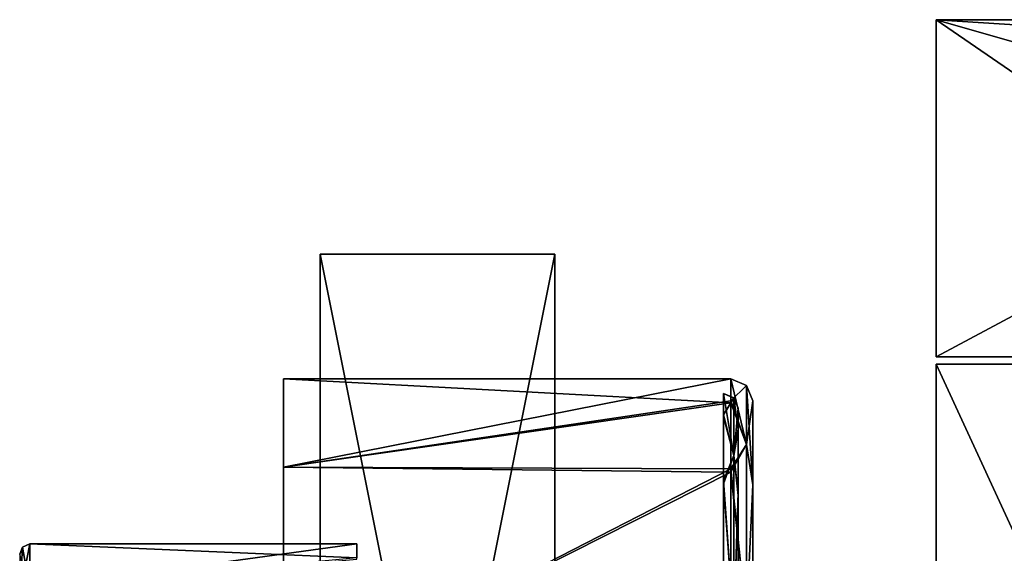
# Model space of a CAD drawing. Units: millimetres. Extents: x -112 to 420, y -70 to 70.
# Drawn here: x -112 to -45, y 20 to 56 of the extents above; entities that cross this region are included whole.
import ezdxf

# ---------------------------------------------------------------- set-up
doc = ezdxf.new("R2010")
doc.units = ezdxf.units.MM
doc.header["$LTSCALE"] = 65.185185
for name, color, linetype in [('11', 7, 'CONTINUOUS'), ('12', 7, 'CONTINUOUS'), ('13', 7, 'CONTINUOUS'), ('14', 7, 'CONTINUOUS'), ('15', 7, 'CONTINUOUS'), ('16', 7, 'CONTINUOUS'), ('17', 7, 'CONTINUOUS'), ('18', 7, 'CONTINUOUS'), ('20', 7, 'CONTINUOUS'), ('21', 7, 'CONTINUOUS'), ('22', 7, 'CONTINUOUS'), ('23', 7, 'CONTINUOUS'), ('24', 7, 'CONTINUOUS'), ('25', 7, 'CONTINUOUS'), ('27', 7, 'CONTINUOUS'), ('28', 7, 'CONTINUOUS'), ('29', 7, 'CONTINUOUS'), ('30', 7, 'CONTINUOUS'), ('668', 7, 'CONTINUOUS'), ('670', 7, 'CONTINUOUS'), ('671', 7, 'CONTINUOUS'), ('677', 7, 'CONTINUOUS'), ('679', 7, 'CONTINUOUS'), ('681', 7, 'CONTINUOUS'), ('683', 7, 'CONTINUOUS'), ('684', 7, 'CONTINUOUS'), ('7', 7, 'CONTINUOUS'), ('8', 7, 'CONTINUOUS'), ('850', 7, 'CONTINUOUS'), ('886', 7, 'CONTINUOUS'), ('891', 7, 'CONTINUOUS'), ('892', 7, 'CONTINUOUS'), ('893', 7, 'CONTINUOUS'), ('894', 7, 'CONTINUOUS'), ('895', 7, 'CONTINUOUS'), ('896', 7, 'CONTINUOUS'), ('9', 7, 'CONTINUOUS')]:
    doc.layers.add(name, color=color, linetype=linetype)

msp = doc.modelspace()

# ---------------------------------------------------------------- linework, layer by layer
at = {"layer": '11', "linetype": 'CONTINUOUS'}
for points in [[(-76, 40, 689.05), (-76, -40, 689.05), (-92, 40, 689.05), (-76, 40, 689.05)], [(-92, 40, 689.05), (-76, -40, 689.05), (-92, -40, 689.05), (-92, 40, 689.05)]]:
    msp.add_3dface(points, dxfattribs=at)
at = {"layer": '12', "linetype": 'CONTINUOUS'}
for points in [[(-92, 40, 749.05), (-92, 40, 689.05), (-92, -40, 689.05), (-92, 40, 749.05)], [(-92, 40, 749.05), (-92, -40, 689.05), (-92, -40, 749.05), (-92, 40, 749.05)]]:
    msp.add_3dface(points, dxfattribs=at)
at = {"layer": '13', "linetype": 'CONTINUOUS'}
for points in [[(-62.5, 24.274, -57.377), (-62.5, -30, -75), (-62.5, 30, -75), (-62.5, 24.274, -57.377)], [(-62.5, 30, -75), (-62.5, -30, -75), (-62.5, -24.274, -92.623), (-62.5, 30, -75)], [(-62.5, 24.274, -92.624), (-62.5, 30, -75), (-62.5, -24.274, -92.623), (-62.5, 24.274, -92.624)], [(-62.5, -24.274, -57.376), (-62.5, -30, -75), (-62.5, 24.274, -57.377), (-62.5, -24.274, -57.376)], [(-62.5, 9.264, -46.468), (-62.5, -24.274, -57.376), (-62.5, 24.274, -57.377), (-62.5, 9.264, -46.468)], [(-62.5, 9.263, -103.533), (-62.5, 24.274, -92.624), (-62.5, -9.264, -103.532), (-62.5, 9.263, -103.533)], [(-62.5, -9.264, -103.532), (-62.5, 24.274, -92.624), (-62.5, -24.274, -92.623), (-62.5, -9.264, -103.532)]]:
    msp.add_3dface(points, dxfattribs=at)
at = {"layer": '14', "linetype": 'CONTINUOUS'}
for points in [[(-64, 31.5, -75), (-64, 29.87, -85.003), (-94.5, 31.5, -75), (-64, 31.5, -75)], [(-94.5, 31.5, -75), (-64, 29.87, -85.003), (-94.5, 25.487, -93.506), (-94.5, 31.5, -75)], [(-64, 29.87, -85.003), (-64, 25.141, -93.979), (-94.5, 25.487, -93.506), (-64, 29.87, -85.003)], [(-94.5, 25.487, -93.506), (-64, 25.141, -93.979), (-94.5, 9.726, -104.959), (-94.5, 25.487, -93.506)], [(-64, 25.141, -93.979), (-64, 9.711, -104.966), (-94.5, 9.726, -104.959), (-64, 25.141, -93.979)]]:
    msp.add_3dface(points, dxfattribs=at)
at = {"layer": '15', "linetype": 'CONTINUOUS'}
for points in [[(-94.5, 31.5, -75), (-94.5, 25.487, -93.506), (-94.5, 25.488, -56.495), (-94.5, 31.5, -75)], [(-94.5, 25.487, -93.506), (-94.5, 9.727, -45.041), (-94.5, 25.488, -56.495), (-94.5, 25.487, -93.506)], [(-94.5, 25.487, -93.506), (-94.5, 9.726, -104.959), (-94.5, 9.727, -45.041), (-94.5, 25.487, -93.506)]]:
    msp.add_3dface(points, dxfattribs=at)
at = {"layer": '16', "linetype": 'CONTINUOUS'}
for points in [[(-64, 29.999, -65.392), (-64, 31.5, -75), (-94.5, 25.488, -56.495), (-64, 29.999, -65.392)], [(-64, 31.5, -75), (-94.5, 31.5, -75), (-94.5, 25.488, -56.495), (-64, 31.5, -75)], [(-64, 25.378, -56.339), (-64, 29.999, -65.392), (-94.5, 25.488, -56.495), (-64, 25.378, -56.339)], [(-94.5, 9.727, -45.041), (-64, 25.378, -56.339), (-94.5, 25.488, -56.495), (-94.5, 9.727, -45.041)], [(-64, 9.554, -44.984), (-64, 25.378, -56.339), (-94.5, 9.727, -45.041), (-64, 9.554, -44.984)]]:
    msp.add_3dface(points, dxfattribs=at)
at = {"layer": '17', "linetype": 'CONTINUOUS'}
for points in [[(-64, 31.5, -75), (-62.923, 31.044, -75), (-62.939, 27.021, -90.317), (-64, 31.5, -75)], [(-64, 31.5, -75), (-62.939, 27.021, -90.317), (-64, 29.87, -85.003), (-64, 31.5, -75)], [(-62.923, 31.044, -75), (-62.5, 24.274, -92.624), (-62.939, 27.021, -90.317), (-62.923, 31.044, -75)], [(-62.5, 30, -75), (-62.5, 24.274, -92.624), (-62.923, 31.044, -75), (-62.5, 30, -75)], [(-64, 29.87, -85.003), (-62.939, 27.021, -90.317), (-64, 25.141, -93.979), (-64, 29.87, -85.003)], [(-62.939, 27.021, -90.317), (-62.939, 15.063, -102.164), (-64, 25.141, -93.979), (-62.939, 27.021, -90.317)], [(-62.939, 27.021, -90.317), (-62.5, 24.274, -92.624), (-62.939, 15.063, -102.164), (-62.939, 27.021, -90.317)], [(-64, 25.141, -93.979), (-62.939, 15.063, -102.164), (-64, 9.711, -104.966), (-64, 25.141, -93.979)], [(-62.5, 24.274, -92.624), (-62.5, 9.263, -103.533), (-62.939, 15.063, -102.164), (-62.5, 24.274, -92.624)]]:
    msp.add_3dface(points, dxfattribs=at)
at = {"layer": '18', "linetype": 'CONTINUOUS'}
for points in [[(-62.923, 31.044, -75), (-64, 31.5, -75), (-64, 29.999, -65.392), (-62.923, 31.044, -75)], [(-62.939, 27.021, -59.683), (-62.923, 31.044, -75), (-64, 29.999, -65.392), (-62.939, 27.021, -59.683)], [(-62.939, 27.021, -59.683), (-62.5, 30, -75), (-62.923, 31.044, -75), (-62.939, 27.021, -59.683)], [(-64, 25.378, -56.339), (-62.939, 27.021, -59.683), (-64, 29.999, -65.392), (-64, 25.378, -56.339)], [(-62.5, 24.274, -57.377), (-62.5, 30, -75), (-62.939, 27.021, -59.683), (-62.5, 24.274, -57.377)], [(-62.939, 15.063, -47.836), (-62.939, 27.021, -59.683), (-64, 25.378, -56.339), (-62.939, 15.063, -47.836)], [(-62.939, 15.063, -47.836), (-62.5, 24.274, -57.377), (-62.939, 27.021, -59.683), (-62.939, 15.063, -47.836)], [(-64, 9.554, -44.984), (-62.939, 15.063, -47.836), (-64, 25.378, -56.339), (-64, 9.554, -44.984)], [(-62.5, 9.264, -46.468), (-62.5, 24.274, -57.377), (-62.939, 15.063, -47.836), (-62.5, 9.264, -46.468)]]:
    msp.add_3dface(points, dxfattribs=at)
at = {"layer": '20', "linetype": 'CONTINUOUS'}
for points in [[(-62.5, 24.274, 92.623), (-62.5, -30, 75), (-62.5, 30, 75), (-62.5, 24.274, 92.623)], [(-62.5, 30, 75), (-62.5, -30, 75), (-62.5, -24.274, 57.377), (-62.5, 30, 75)], [(-62.5, 24.274, 57.376), (-62.5, 30, 75), (-62.5, -24.274, 57.377), (-62.5, 24.274, 57.376)], [(-62.5, -24.274, 92.624), (-62.5, -30, 75), (-62.5, 24.274, 92.623), (-62.5, -24.274, 92.624)], [(-62.5, 9.264, 103.532), (-62.5, -24.274, 92.624), (-62.5, 24.274, 92.623), (-62.5, 9.264, 103.532)], [(-62.5, 9.263, 46.467), (-62.5, 24.274, 57.376), (-62.5, -9.264, 46.468), (-62.5, 9.263, 46.467)], [(-62.5, -9.264, 46.468), (-62.5, 24.274, 57.376), (-62.5, -24.274, 57.377), (-62.5, -9.264, 46.468)]]:
    msp.add_3dface(points, dxfattribs=at)
at = {"layer": '21', "linetype": 'CONTINUOUS'}
for points in [[(-64, 31.5, 75), (-64, 29.87, 64.997), (-94.5, 31.5, 75), (-64, 31.5, 75)], [(-94.5, 31.5, 75), (-64, 29.87, 64.997), (-94.5, 25.487, 56.494), (-94.5, 31.5, 75)], [(-64, 29.87, 64.997), (-64, 25.141, 56.021), (-94.5, 25.487, 56.494), (-64, 29.87, 64.997)], [(-94.5, 25.487, 56.494), (-64, 25.141, 56.021), (-94.5, 9.726, 45.041), (-94.5, 25.487, 56.494)], [(-64, 25.141, 56.021), (-64, 9.711, 45.034), (-94.5, 9.726, 45.041), (-64, 25.141, 56.021)]]:
    msp.add_3dface(points, dxfattribs=at)
at = {"layer": '22', "linetype": 'CONTINUOUS'}
for points in [[(-94.5, 31.5, 75), (-94.5, 25.487, 56.494), (-94.5, 25.488, 93.505), (-94.5, 31.5, 75)], [(-94.5, 25.487, 56.494), (-94.5, 9.727, 104.959), (-94.5, 25.488, 93.505), (-94.5, 25.487, 56.494)], [(-94.5, 25.487, 56.494), (-94.5, 9.726, 45.041), (-94.5, 9.727, 104.959), (-94.5, 25.487, 56.494)]]:
    msp.add_3dface(points, dxfattribs=at)
at = {"layer": '23', "linetype": 'CONTINUOUS'}
for points in [[(-64, 29.999, 84.608), (-64, 31.5, 75), (-94.5, 25.488, 93.505), (-64, 29.999, 84.608)], [(-64, 31.5, 75), (-94.5, 31.5, 75), (-94.5, 25.488, 93.505), (-64, 31.5, 75)], [(-64, 25.378, 93.661), (-64, 29.999, 84.608), (-94.5, 25.488, 93.505), (-64, 25.378, 93.661)], [(-94.5, 9.727, 104.959), (-64, 25.378, 93.661), (-94.5, 25.488, 93.505), (-94.5, 9.727, 104.959)], [(-64, 9.554, 105.016), (-64, 25.378, 93.661), (-94.5, 9.727, 104.959), (-64, 9.554, 105.016)]]:
    msp.add_3dface(points, dxfattribs=at)
at = {"layer": '24', "linetype": 'CONTINUOUS'}
for points in [[(-64, 31.5, 75), (-62.923, 31.044, 75), (-62.939, 27.021, 59.683), (-64, 31.5, 75)], [(-64, 31.5, 75), (-62.939, 27.021, 59.683), (-64, 29.87, 64.997), (-64, 31.5, 75)], [(-62.923, 31.044, 75), (-62.5, 24.274, 57.376), (-62.939, 27.021, 59.683), (-62.923, 31.044, 75)], [(-62.5, 30, 75), (-62.5, 24.274, 57.376), (-62.923, 31.044, 75), (-62.5, 30, 75)], [(-64, 29.87, 64.997), (-62.939, 27.021, 59.683), (-64, 25.141, 56.021), (-64, 29.87, 64.997)], [(-62.939, 27.021, 59.683), (-62.939, 15.063, 47.836), (-64, 25.141, 56.021), (-62.939, 27.021, 59.683)], [(-62.939, 27.021, 59.683), (-62.5, 24.274, 57.376), (-62.939, 15.063, 47.836), (-62.939, 27.021, 59.683)], [(-64, 25.141, 56.021), (-62.939, 15.063, 47.836), (-64, 9.711, 45.034), (-64, 25.141, 56.021)], [(-62.5, 24.274, 57.376), (-62.5, 9.263, 46.467), (-62.939, 15.063, 47.836), (-62.5, 24.274, 57.376)]]:
    msp.add_3dface(points, dxfattribs=at)
at = {"layer": '25', "linetype": 'CONTINUOUS'}
for points in [[(-62.923, 31.044, 75), (-64, 31.5, 75), (-64, 29.999, 84.608), (-62.923, 31.044, 75)], [(-62.939, 27.021, 90.317), (-62.923, 31.044, 75), (-64, 29.999, 84.608), (-62.939, 27.021, 90.317)], [(-62.939, 27.021, 90.317), (-62.5, 30, 75), (-62.923, 31.044, 75), (-62.939, 27.021, 90.317)], [(-64, 25.378, 93.661), (-62.939, 27.021, 90.317), (-64, 29.999, 84.608), (-64, 25.378, 93.661)], [(-62.5, 24.274, 92.623), (-62.5, 30, 75), (-62.939, 27.021, 90.317), (-62.5, 24.274, 92.623)], [(-62.939, 15.063, 102.164), (-62.939, 27.021, 90.317), (-64, 25.378, 93.661), (-62.939, 15.063, 102.164)], [(-62.939, 15.063, 102.164), (-62.5, 24.274, 92.623), (-62.939, 27.021, 90.317), (-62.939, 15.063, 102.164)], [(-64, 9.554, 105.016), (-62.939, 15.063, 102.164), (-64, 25.378, 93.661), (-64, 9.554, 105.016)], [(-62.5, 9.264, 103.532), (-62.5, 24.274, 92.623), (-62.939, 15.063, 102.164), (-62.5, 9.264, 103.532)]]:
    msp.add_3dface(points, dxfattribs=at)
at = {"layer": '27', "linetype": 'CONTINUOUS'}
for points in [[(-112.5, 16.756, 81.747), (-111.8, 20.25, 75), (-112.303, 20.037, 75), (-112.5, 16.756, 81.747)], [(-111.8, 20.25, 75), (-112.5, 16.756, 81.747), (-111.8, 17.177, 82.318), (-111.8, 20.25, 75)], [(-112.5, 19.55, 75), (-112.5, 16.756, 81.747), (-112.303, 20.037, 75), (-112.5, 19.55, 75)]]:
    msp.add_3dface(points, dxfattribs=at)
at = {"layer": '28', "linetype": 'CONTINUOUS'}
for points in [[(-89.5, 20.25, 75), (-111.8, 17.177, 82.318), (-89.5, 19.21, 79.499), (-89.5, 20.25, 75)], [(-111.8, 20.25, 75), (-111.8, 17.177, 82.318), (-89.5, 20.25, 75), (-111.8, 20.25, 75)]]:
    msp.add_3dface(points, dxfattribs=at)
at = {"layer": '29', "linetype": 'CONTINUOUS'}
for points in [[(-111.8, 20.25, 75), (-89.5, 19.302, 70.695), (-111.8, 17.177, 67.682), (-111.8, 20.25, 75)], [(-111.8, 20.25, 75), (-89.5, 20.25, 75), (-89.5, 19.302, 70.695), (-111.8, 20.25, 75)]]:
    msp.add_3dface(points, dxfattribs=at)
at = {"layer": '30', "linetype": 'CONTINUOUS'}
for points in [[(-112.303, 20.037, 75), (-111.8, 20.25, 75), (-111.8, 17.177, 67.682), (-112.303, 20.037, 75)], [(-112.5, 19.55, 75), (-112.303, 20.037, 75), (-111.8, 17.177, 67.682), (-112.5, 19.55, 75)]]:
    msp.add_3dface(points, dxfattribs=at)
at = {"layer": '668', "linetype": 'CONTINUOUS'}
for points in [[(-50, 32.5, 582.8), (-50, -32.5, 582.8), (-20, 32.5, 582.8), (-50, 32.5, 582.8)], [(-20, 32.5, 582.8), (-50, -32.5, 582.8), (-20, -32.5, 582.8), (-20, 32.5, 582.8)]]:
    msp.add_3dface(points, dxfattribs=at)
at = {"layer": '670', "linetype": 'CONTINUOUS'}
for points in [[(-50, -32.5, 597.8), (-50, 32.5, 597.8), (-20, -32.5, 597.8), (-50, -32.5, 597.8)], [(-20, -32.5, 597.8), (-50, 32.5, 597.8), (-20, 32.5, 597.8), (-20, -32.5, 597.8)]]:
    msp.add_3dface(points, dxfattribs=at)
at = {"layer": '671', "linetype": 'CONTINUOUS'}
for points in [[(-50, -32.5, 582.8), (-50, 32.5, 582.8), (-50, -32.5, 597.8), (-50, -32.5, 582.8)], [(-50, -32.5, 597.8), (-50, 32.5, 582.8), (-50, 32.5, 597.8), (-50, -32.5, 597.8)]]:
    msp.add_3dface(points, dxfattribs=at)
at = {"layer": '677', "linetype": 'CONTINUOUS'}
for points in [[(-50, 33, 582.8), (-16.5, 33, 582.8), (-50, 56, 582.8), (-50, 33, 582.8)], [(-50, 56, 582.8), (-16.5, 33, 582.8), (-8.586, 44.143, 582.8), (-50, 56, 582.8)], [(-7, 56, 582.8), (-50, 56, 582.8), (-7, 53.268, 582.8), (-7, 56, 582.8)], [(-7, 53.268, 582.8), (-50, 56, 582.8), (-8.586, 44.143, 582.8), (-7, 53.268, 582.8)]]:
    msp.add_3dface(points, dxfattribs=at)
at = {"layer": '679', "linetype": 'CONTINUOUS'}
for points in [[(-50, 56, 582.8), (-7, 56, 582.8), (-50, 56, 597.8), (-50, 56, 582.8)], [(-7, 56, 582.8), (-7, 56, 597.8), (-50, 56, 597.8), (-7, 56, 582.8)]]:
    msp.add_3dface(points, dxfattribs=at)
at = {"layer": '681', "linetype": 'CONTINUOUS'}
for points in [[(-7, 56, 597.8), (-16.5, 33, 597.8), (-50, 33, 597.8), (-7, 56, 597.8)], [(-50, 56, 597.8), (-7, 56, 597.8), (-50, 33, 597.8), (-50, 56, 597.8)]]:
    msp.add_3dface(points, dxfattribs=at)
at = {"layer": '683', "linetype": 'CONTINUOUS'}
for points in [[(-16.5, 33, 582.8), (-50, 33, 582.8), (-16.5, 33, 597.8), (-16.5, 33, 582.8)], [(-16.5, 33, 597.8), (-50, 33, 582.8), (-50, 33, 597.8), (-16.5, 33, 597.8)]]:
    msp.add_3dface(points, dxfattribs=at)
at = {"layer": '684', "linetype": 'CONTINUOUS'}
for points in [[(-50, 33, 582.8), (-50, 56, 582.8), (-50, 33, 597.8), (-50, 33, 582.8)], [(-50, 56, 582.8), (-50, 56, 597.8), (-50, 33, 597.8), (-50, 56, 582.8)]]:
    msp.add_3dface(points, dxfattribs=at)
at = {"layer": '7', "linetype": 'CONTINUOUS'}
for points in [[(-76, 40, 689.05), (-76, 40, 749.05), (-76, -40, 749.05), (-76, 40, 689.05)], [(-76, -40, 689.05), (-76, 40, 689.05), (-76, -40, 749.05), (-76, -40, 689.05)]]:
    msp.add_3dface(points, dxfattribs=at)
at = {"layer": '8', "linetype": 'CONTINUOUS'}
for points in [[(-76, 40, 749.05), (-76, 40, 689.05), (-92, 40, 749.05), (-76, 40, 749.05)], [(-92, 40, 749.05), (-76, 40, 689.05), (-92, 40, 689.05), (-92, 40, 749.05)]]:
    msp.add_3dface(points, dxfattribs=at)
at = {"layer": '850', "linetype": 'CONTINUOUS'}
for points in [[(-92, 32.617, 720.664), (-92, 32.371, 722.26), (-92, 32.7, 719.05), (-92, 32.617, 720.664)], [(-92, 32.7, 719.05), (-92, 32.371, 722.26), (-92, 28.323, 707.722), (-92, 32.7, 719.05)], [(-92, 32.371, 722.26), (-92, 26.427, 719.17), (-92, 28.323, 707.722), (-92, 32.371, 722.26)], [(-92, 26.427, 719.17), (-92, 20.611, 722.489), (-92, 28.323, 707.722), (-92, 26.427, 719.17)], [(-92, 28.323, 707.722), (-92, 20.611, 722.489), (-92, 14.458, 698.688), (-92, 28.323, 707.722)], [(-92, 25.665, 733.11), (-92, 7.624, 741.098), (-92, 20.244, 729.176), (-92, 25.665, 733.11)], [(-92, 20.611, 722.489), (-92, 20.244, 729.176), (-92, 14.458, 698.688), (-92, 20.611, 722.489)], [(-92, 20.244, 729.176), (-92, 7.624, 741.098), (-92, 14.458, 698.688), (-92, 20.244, 729.176)]]:
    msp.add_3dface(points, dxfattribs=at)
at = {"layer": '886', "linetype": 'CONTINUOUS'}
for points in [[(-63.792, 30.206, -75), (-64.5, 30.5, -75), (-64.5, 29.046, -65.697), (-63.792, 30.206, -75)], [(-63.793, 26.279, -60.103), (-63.792, 30.206, -75), (-64.5, 29.046, -65.697), (-63.793, 26.279, -60.103)], [(-63.793, 26.279, -60.103), (-63.5, 29.5, -75), (-63.792, 30.206, -75), (-63.793, 26.279, -60.103)], [(-64.5, 24.572, -56.932), (-63.793, 26.279, -60.103), (-64.5, 29.046, -65.697), (-64.5, 24.572, -56.932)], [(-63.5, 27.973, -65.632), (-63.5, 29.5, -75), (-63.793, 26.279, -60.103), (-63.5, 27.973, -65.632)], [(-63.5, 23.545, -57.226), (-63.5, 27.973, -65.632), (-63.793, 26.279, -60.103), (-63.5, 23.545, -57.226)], [(-63.793, 14.649, -48.583), (-63.793, 26.279, -60.103), (-64.5, 24.572, -56.932), (-63.793, 14.649, -48.583)], [(-63.793, 14.649, -48.583), (-63.5, 23.545, -57.226), (-63.793, 26.279, -60.103), (-63.793, 14.649, -48.583)], [(-64.5, 9.251, -45.937), (-63.793, 14.649, -48.583), (-64.5, 24.572, -56.932), (-64.5, 9.251, -45.937)], [(-63.5, 9.094, -46.937), (-63.5, 23.545, -57.226), (-63.793, 14.649, -48.583), (-63.5, 9.094, -46.937)]]:
    msp.add_3dface(points, dxfattribs=at)
at = {"layer": '891', "linetype": 'CONTINUOUS'}
for points in [[(-111.8, 20.25, -75), (-112.5, 16.756, -68.253), (-111.8, 17.177, -67.682), (-111.8, 20.25, -75)], [(-112.5, 16.756, -68.253), (-111.8, 20.25, -75), (-112.303, 20.037, -75), (-112.5, 16.756, -68.253)], [(-112.5, 19.55, -75), (-112.5, 16.756, -68.253), (-112.303, 20.037, -75), (-112.5, 19.55, -75)]]:
    msp.add_3dface(points, dxfattribs=at)
at = {"layer": '892', "linetype": 'CONTINUOUS'}
for points in [[(-111.8, 20.25, -75), (-111.8, 17.177, -67.682), (-89.5, 20.25, -75), (-111.8, 20.25, -75)], [(-89.5, 20.25, -75), (-111.8, 17.177, -67.682), (-89.5, 19.21, -70.501), (-89.5, 20.25, -75)]]:
    msp.add_3dface(points, dxfattribs=at)
at = {"layer": '893', "linetype": 'CONTINUOUS'}
for points in [[(-111.8, 20.25, -75), (-89.5, 20.25, -75), (-89.5, 19.302, -79.305), (-111.8, 20.25, -75)], [(-111.8, 20.25, -75), (-89.5, 19.302, -79.305), (-111.8, 17.177, -82.318), (-111.8, 20.25, -75)]]:
    msp.add_3dface(points, dxfattribs=at)
at = {"layer": '894', "linetype": 'CONTINUOUS'}
for points in [[(-112.303, 20.037, -75), (-111.8, 20.25, -75), (-111.8, 17.177, -82.318), (-112.303, 20.037, -75)], [(-112.5, 19.55, -75), (-112.303, 20.037, -75), (-111.8, 17.177, -82.318), (-112.5, 19.55, -75)]]:
    msp.add_3dface(points, dxfattribs=at)
at = {"layer": '895', "linetype": 'CONTINUOUS'}
for points in [[(-63.781, 30.195, 75), (-63.793, 26.279, 60.103), (-64.5, 30.5, 75), (-63.781, 30.195, 75)], [(-64.5, 30.5, 75), (-63.793, 26.279, 60.103), (-64.5, 28.921, 65.315), (-64.5, 30.5, 75)], [(-63.793, 26.279, 60.103), (-63.781, 30.195, 75), (-63.5, 28.094, 66.002), (-63.793, 26.279, 60.103)], [(-63.781, 30.195, 75), (-63.5, 29.5, 75), (-63.5, 28.094, 66.002), (-63.781, 30.195, 75)], [(-64.5, 28.921, 65.315), (-63.793, 26.279, 60.103), (-64.5, 24.343, 56.624), (-64.5, 28.921, 65.315)], [(-63.5, 23.766, 57.524), (-63.793, 26.279, 60.103), (-63.5, 28.094, 66.002), (-63.5, 23.766, 57.524)], [(-63.793, 26.279, 60.103), (-63.793, 14.649, 48.583), (-64.5, 24.343, 56.624), (-63.793, 26.279, 60.103)], [(-63.793, 14.649, 48.583), (-63.793, 26.279, 60.103), (-63.5, 23.766, 57.524), (-63.793, 14.649, 48.583)], [(-64.5, 24.343, 56.624), (-63.793, 14.649, 48.583), (-64.5, 9.403, 45.985), (-64.5, 24.343, 56.624)], [(-63.5, 8.948, 46.89), (-63.793, 14.649, 48.583), (-63.5, 23.766, 57.524), (-63.5, 8.948, 46.89)]]:
    msp.add_3dface(points, dxfattribs=at)
at = {"layer": '896', "linetype": 'CONTINUOUS'}
for points in [[(-63.781, 30.195, 75), (-64.5, 30.5, 75), (-64.5, 29.046, 84.303), (-63.781, 30.195, 75)], [(-63.793, 26.279, 89.897), (-63.781, 30.195, 75), (-64.5, 29.046, 84.303), (-63.793, 26.279, 89.897)], [(-63.5, 29.5, 75), (-63.781, 30.195, 75), (-63.793, 26.279, 89.897), (-63.5, 29.5, 75)], [(-64.5, 24.572, 93.068), (-63.793, 26.279, 89.897), (-64.5, 29.046, 84.303), (-64.5, 24.572, 93.068)], [(-63.5, 27.973, 84.368), (-63.5, 29.5, 75), (-63.793, 26.279, 89.897), (-63.5, 27.973, 84.368)], [(-63.5, 23.545, 92.774), (-63.5, 27.973, 84.368), (-63.793, 26.279, 89.897), (-63.5, 23.545, 92.774)], [(-63.793, 14.649, 101.417), (-63.793, 26.279, 89.897), (-64.5, 24.572, 93.068), (-63.793, 14.649, 101.417)], [(-63.793, 14.649, 101.417), (-63.5, 23.545, 92.774), (-63.793, 26.279, 89.897), (-63.793, 14.649, 101.417)], [(-64.5, 9.251, 104.063), (-63.793, 14.649, 101.417), (-64.5, 24.572, 93.068), (-64.5, 9.251, 104.063)], [(-63.5, 9.094, 103.063), (-63.5, 23.545, 92.774), (-63.793, 14.649, 101.417), (-63.5, 9.094, 103.063)]]:
    msp.add_3dface(points, dxfattribs=at)
at = {"layer": '9', "linetype": 'CONTINUOUS'}
for points in [[(-76, -40, 749.05), (-76, 40, 749.05), (-92, -40, 749.05), (-76, -40, 749.05)], [(-76, 40, 749.05), (-92, 40, 749.05), (-92, -40, 749.05), (-76, 40, 749.05)]]:
    msp.add_3dface(points, dxfattribs=at)

doc.saveas('drawing.dxf')
